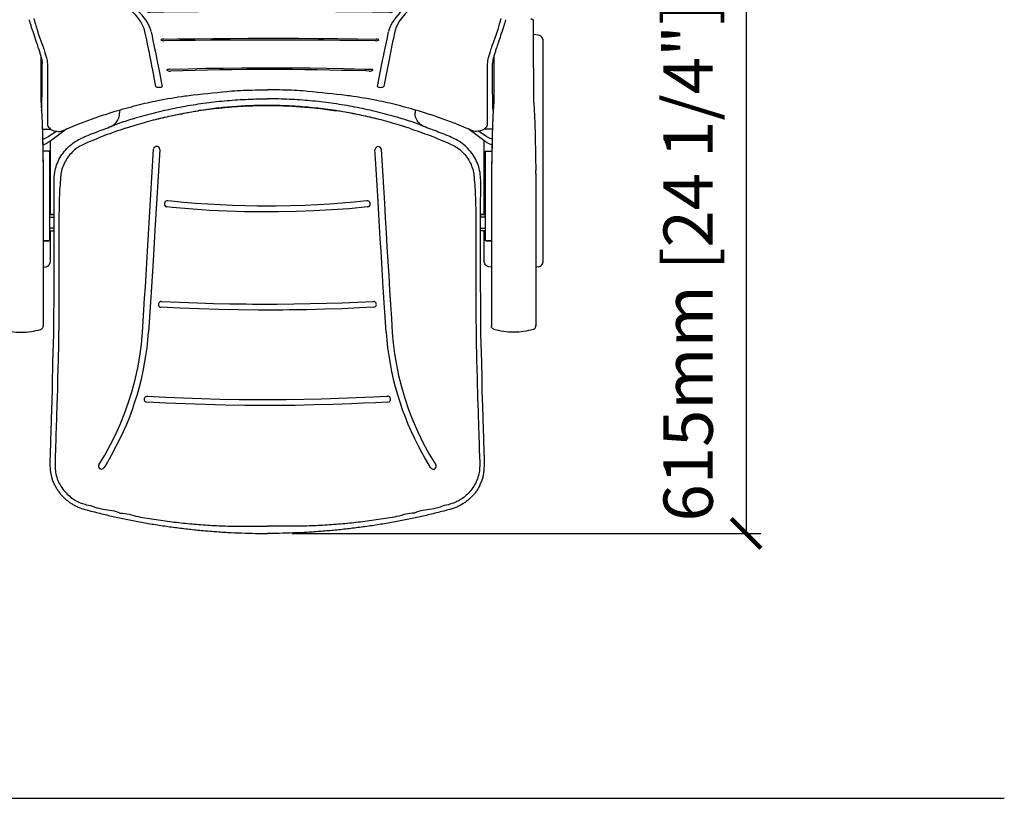
# Model space of a CAD drawing. Units: millimetres. Extents: x 4137 to 10094, y 10920 to 12402.
# Drawn here: x 9095 to 10094, y 11134 to 11925 of the extents above; entities that cross this region are included whole.
import ezdxf

# ---------------------------------------------------------------- set-up
doc = ezdxf.new("R2010")
doc.units = ezdxf.units.MM
doc.layers.add('Butaca - Seat', color=7, linetype='Continuous', true_color=0x246098)
doc.layers.add('Cotas - Measure', color=7, linetype='Continuous')
doc.layers.add('Suelo - Floor', color=7, linetype='Continuous')
doc.styles.add('Arial Narrow', font='ARIALN.TTF')
doc.dimstyles.new('cotas planos', dxfattribs={"dimtxt": 50, "dimasz": 30, "dimexe": 15, "dimexo": 25, "dimgap": 20, "dimtad": 1, "dimdec": 0, "dimtxsty": 'Arial Narrow', "dimblk": 'ARCHTICK', "dimcen": 2.5, "dimclrd": 256, "dimclre": 256, "dimclrt": 256, "dimadec": 0, "dimazin": 0, "dimtfac": 1, "dimtdec": 0, "dimtmove": 0, "dimatfit": 2, "dimldrblk": 'ARCHTICK', "dimfxl": 1, "dimarcsym": 0})

# ---------------------------------------------------------------- blocks, each defined once
blk = doc.blocks.new('_ArchTick')
at = {"color": 0, "linetype": 'ByBlock', "const_width": 0.15}
blk.add_lwpolyline([(-0.5, -0.5), (0.5, 0.5)], dxfattribs=at)
blk = doc.blocks.new('*D9')
at = {"layer": 'Cotas - Measure', "lineweight": -2, "transparency": 16777216}
for p, q in [((9371.43, 12017.86), (9847.37, 12017.86)), ((9832.37, 12017.86), (9832.37, 11403.3)), ((9371.43, 11403.3), (9847.37, 11403.3))]:
    blk.add_line(p, q, dxfattribs=at)
at = {"layer": 'Defpoints', "color": 0, "transparency": 16777216}
for p in [(9346.43, 12017.86), (9346.43, 11403.3), (9832.37, 11403.3)]:
    blk.add_point(p, dxfattribs=at)
at = {"layer": 'Cotas - Measure', "lineweight": -2, "transparency": 16777216, "xscale": 30, "yscale": 30, "zscale": 30}
for p, rotation in [((9832.37, 12017.86), 90), ((9832.37, 11403.3), 270)]:
    blk.add_blockref('_ArchTick', p, dxfattribs=dict(at, rotation=rotation))
at = {"layer": 'Cotas - Measure', "transparency": 16777216, "insert": (9780.01, 11678.9), "char_height": 50, "attachment_point": 5, "rotation": 90, "style": 'Arial Narrow'}
blk.add_mtext('615mm [24 1/4"]', dxfattribs=at)
blk = doc.blocks.new('fdre')
at = {"linetype": 'Continuous', "lineweight": 25}
for p, q in [((5580.2, 9120.8), (5580.5, 9120.4)), ((5948.5, 9120.4), (5948.8, 9120.8)), ((5629.6, 9040.1), (5629, 9040.1)), ((5900, 9040.1), (5899.4, 9040.1)), ((5645.6, 8933.1), (5644.5, 8933.2)), ((5884.5, 8933.2), (5883.4, 8933.1)), ((5651, 8826.5), (5651.4, 8826.6)), ((5877.6, 8826.6), (5877.9, 8826.5)), ((5893, 8761.5), (5892.9, 8761.3))]:
    blk.add_line(p, q, dxfattribs=at)
at = {"linetype": 'Continuous', "lineweight": 25, "flags": 128}
for points in [[(5623.6, 8968.1), (5622.6, 8980.2), (5621, 8992.4), (5619, 9004.6), (5616.5, 9016.8), (5613.3, 9029.6), (5609.5, 9042.3), (5605.2, 9055), (5600.3, 9067.6), (5594.7, 9080.4), (5588.6, 9092.9), (5581.9, 9105.4), (5574.6, 9117.6)], [(5580.5, 9120.4), (5586.9, 9109.7), (5590.2, 9103.7)], [(5954.4, 9117.6), (5947.8, 9106.5), (5941.6, 9095.2), (5935.8, 9083.7), (5930.6, 9072), (5925.5, 9059.5), (5921, 9047), (5917, 9034.2), (5913.6, 9021.3), (5910.7, 9008.1), (5908.3, 8994.8), (5906.6, 8981.4), (5905.4, 8968.1)], [(5938.7, 9103.7), (5944.9, 9114.5), (5948.5, 9120.4)], [(5628.5, 9046.7), (5642.6, 9047.4), (5656.1, 9048.1), (5669.7, 9048.6), (5690.7, 9049.4), (5711.8, 9050), (5733.3, 9050.5), (5754.8, 9050.7), (5761.7, 9050.7), (5775.7, 9050.7), (5789.7, 9050.5), (5812.1, 9050.1), (5834.6, 9049.5), (5856.8, 9048.7), (5878.8, 9047.8), (5900.5, 9046.7)], [(5899.4, 9040.1), (5879.4, 9041.1), (5859.1, 9042), (5838.7, 9042.7), (5818, 9043.4), (5796.2, 9043.8), (5774.4, 9044), (5768.2, 9044), (5743.4, 9043.9), (5723.5, 9043.6), (5703.6, 9043.2), (5683.9, 9042.5), (5664.3, 9041.7), (5644.9, 9040.9), (5629.6, 9040.1)], [(5636, 8761.5), (5635.3, 8773.7), (5632.4, 8822.7), (5631.5, 8839), (5630.5, 8855.4), (5629.6, 8871.7), (5628.6, 8888.2), (5627.6, 8904.5), (5626.6, 8920.5), (5625.6, 8936.5), (5624.6, 8952.3), (5623.6, 8968.1)], [(5630.5, 8967.7), (5631.6, 8951.1), (5632.7, 8934.4), (5633.7, 8917.5), (5634.5, 8904), (5635.4, 8890.3), (5636.2, 8876.5), (5637.1, 8862.7), (5637.5, 8855.7), (5640, 8814.1), (5642.4, 8772.5), (5643.1, 8761.7)], [(5885.9, 8761.7), (5891.3, 8852.9), (5891.7, 8859.9), (5892.6, 8873.8), (5893.4, 8887.6), (5894.5, 8905.2), (5895.6, 8922.6), (5896.7, 8939.7), (5898.4, 8967.7)], [(5905.4, 8968.1), (5904.6, 8955.4), (5903.8, 8942.6), (5903, 8929.7), (5902.1, 8916.6), (5901.3, 8903.4), (5900.5, 8889.9), (5899.7, 8876.4), (5898.6, 8857.3), (5897.5, 8838.1), (5896.3, 8818.9), (5893, 8761.5)], [(5644.5, 8939.8), (5660.4, 8940.6), (5680, 8941.4), (5699.9, 8942), (5719.9, 8942.5), (5740, 8942.8), (5746.9, 8942.9), (5760.9, 8942.9), (5774.8, 8942.9), (5797.1, 8942.7), (5819.3, 8942.3), (5841.3, 8941.6), (5863.1, 8940.8), (5884.5, 8939.8)], [(5883.4, 8933.1), (5863.5, 8934.1), (5843.4, 8934.9), (5825.1, 8935.4), (5806.8, 8935.9), (5788.3, 8936.1), (5781.3, 8936.2), (5767.4, 8936.3), (5753.4, 8936.2), (5734.8, 8936.1), (5716.2, 8935.7), (5697.8, 8935.3), (5680.2, 8934.7), (5662.8, 8933.9), (5645.6, 8933.1)], [(5651.4, 8826.6), (5672.4, 8828.6), (5692.1, 8830), (5712, 8831.1), (5732, 8831.9), (5752, 8832.2), (5771.3, 8832.3), (5790.7, 8832), (5810, 8831.4), (5829.2, 8830.5), (5848.2, 8829.2), (5871.7, 8827.2), (5877.6, 8826.6)], [(5876.6, 8819.5), (5872.7, 8819.9), (5859.1, 8821.2), (5845.4, 8822.3), (5831.6, 8823.3), (5817.7, 8824), (5803.9, 8824.6), (5789.9, 8825), (5776, 8825.2), (5762.1, 8825.3), (5755.1, 8825.2), (5738.4, 8825), (5721.8, 8824.5), (5707.9, 8823.9), (5694.1, 8823.1), (5680.4, 8822.1), (5666.7, 8820.9), (5652.4, 8819.5)]]:
    blk.add_lwpolyline(points, dxfattribs=at)
at = {"linetype": 'Continuous', "lineweight": 25}
for centre, radius, start, end in [((5577.2, 9119.3), 3.09, 133.836, 213.8322), ((5577.3, 9118.7), 3.64, 35.5053, 127.608), ((5951.7, 9118.7), 3.6, 51.7396, 145.1713), ((5951.8, 9119.3), 3.11, 326.4237, 45.978), ((5306, 8945.6), 325.3, 3.9118, 29.1009), ((6223.5, 8945.4), 325.8, 150.92, 176.067), ((5629.1, 9043.6), 3.53, 150.4117, 267.4513), ((5628.6, 9043.6), 3.07, 91.6484, 145.584), ((5899.8, 9043.7), 3.57, 273.4038, 28.8004), ((5900.4, 9043.6), 3.1, 34.8221, 88.0353), ((5644.6, 8936.7), 3.08, 91.7041, 142.3674), ((5884.4, 8936.7), 3.13, 38.1038, 87.8943), ((5645.1, 8936.7), 3.54, 147.2128, 260.0947), ((5883.8, 8936.7), 3.58, 280.6915, 32.0718), ((5651.8, 8823.2), 3.43, 102.4514, 194.6737), ((5652, 8823.2), 3.64, 193.3077, 275.4065), ((5877, 8823.2), 3.65, 264.7192, 346.595), ((5877.2, 8823.2), 3.44, 345.547, 77.3143), ((5639.5, 8762), 3.54, 187.5548, 355.6927), ((5889.4, 8761.8), 3.52, 181.9058, 350.6374)]:
    blk.add_arc(centre, radius, start, end, dxfattribs=at)

msp = doc.modelspace()

# ---------------------------------------------------------------- linework, layer by layer
at = {"layer": 'Butaca - Seat'}
for p, q in [((9616.43, 11923.82), (9616.33, 11924.01)), ((9616.43, 11907.29), (9616.43, 11923.82)), ((9621.56, 11909.14), (9616.43, 11909.89)), ((9626.43, 11679.86), (9626.43, 11903.31)), ((9116.43, 11876.05), (9116.43, 11844.61)), ((9576.43, 11876.05), (9576.43, 11844.61)), ((9116.43, 11844.61), (9116.43, 11842.59)), ((9576.43, 11844.61), (9576.43, 11842.59)), ((9196.49, 11833.17), (9196.49, 11830.23)), ((9196.49, 11830.21), (9196.49, 11830.23)), ((9496.38, 11833.17), (9496.38, 11830.23)), ((9496.38, 11830.21), (9496.38, 11830.23)), ((9125.34, 11801.27), (9141.7, 11813.53)), ((9188.19, 11816.62), (9188.61, 11816.8)), ((9188.61, 11816.8), (9191.56, 11818.08)), ((9504.26, 11816.8), (9501.31, 11818.08)), ((9504.68, 11816.62), (9504.26, 11816.8)), ((9567.53, 11801.27), (9551.17, 11813.53)), ((9124.77, 11806.58), (9132.04, 11811.65)), ((9568.1, 11806.58), (9560.83, 11811.65)), ((9126.43, 11727.16), (9126.43, 11802.1)), ((9566.43, 11727.16), (9566.43, 11802.1)), ((9124.65, 11791.4), (9118.55, 11791.5)), ((9125.43, 11788.24), (9125.43, 11701.51)), ((9567.43, 11788.24), (9567.43, 11701.51)), ((9568.22, 11791.4), (9574.31, 11791.5)), ((9118.93, 11771.84), (9118.93, 11768.62)), ((9573.93, 11771.84), (9573.93, 11768.62)), ((9618.93, 11768.62), (9618.93, 11771.84)), ((9125.43, 11727.16), (9129.92, 11727.16)), ((9129.92, 11727.1), (9125.43, 11727.1)), ((9125.43, 11724.49), (9129.92, 11724.49)), ((9567.43, 11727.16), (9562.94, 11727.16)), ((9562.94, 11727.1), (9567.43, 11727.1)), ((9567.43, 11724.49), (9562.94, 11724.49)), ((9129.92, 11713.19), (9125.43, 11713.19)), ((9125.43, 11710.6), (9129.92, 11710.6)), ((9126.43, 11679.86), (9126.43, 11710.6)), ((9562.94, 11713.19), (9567.43, 11713.19)), ((9567.43, 11710.6), (9562.94, 11710.6)), ((9566.43, 11679.86), (9566.43, 11710.6)), ((9124.65, 11700.51), (9118.93, 11700.41)), ((9118.93, 11700.41), (9124.65, 11700.51)), ((9124.65, 11700.51), (9124.65, 11700.51)), ((9125.43, 11701.31), (9125.38, 11701.05)), ((9567.43, 11701.31), (9567.49, 11701.05)), ((9568.22, 11700.51), (9573.93, 11700.41)), ((9568.22, 11700.51), (9568.22, 11700.51)), ((9573.93, 11700.41), (9568.22, 11700.51)), ((9118.93, 11673.64), (9121.56, 11674.03)), ((9573.93, 11673.64), (9571.31, 11674.03)), ((9621.56, 11674.03), (9618.93, 11673.64)), ((9118.93, 11638.35), (9118.93, 11634.96)), ((9573.93, 11638.35), (9573.93, 11634.96)), ((9618.93, 11638.35), (9618.93, 11634.96)), ((9324.43, 11410.58), (9346.43, 11410.58)), ((9368.43, 11410.58), (9346.43, 11410.58))]:
    msp.add_line(p, q, dxfattribs=at)
for points in [[(9123.17, 11817.93, 0.08677), (9125.97, 11814.07, 0.121964), (9128.93, 11812.35, 0.05276), (9134.24, 11811.39, 0.1022), (9137.02, 11811.75, 0.023307), (9144.51, 11814.75, -0.018147), (9154.08, 11818.69, -0.001388), (9168.91, 11824.14, -0.002833), (9176.21, 11826.75, -0.012348), (9191.86, 11831.81, -0.008803), (9214.09, 11837.98, -0.015458), (9235.29, 11842.77, -0.01205), (9262.78, 11847.41, -0.009192), (9271.05, 11848.44, -0.001938), (9310.37, 11852.49, -0.017232), (9322.02, 11853.23, -0.008238), (9346.43, 11853.55)], [(9569.7, 11817.93, -0.08677), (9566.89, 11814.07, -0.121964), (9563.94, 11812.35, -0.05276), (9558.63, 11811.39, -0.1022), (9555.85, 11811.75, -0.023307), (9548.36, 11814.75, 0.018147), (9538.79, 11818.69, 0.001388), (9523.95, 11824.14, 0.002833), (9516.66, 11826.75, 0.012348), (9501.01, 11831.81, 0.008803), (9478.78, 11837.98, 0.015458), (9457.58, 11842.77, 0.01205), (9430.09, 11847.41, 0.009192), (9421.82, 11848.44, 0.001938), (9382.5, 11852.49, 0.017232), (9370.85, 11853.23, 0.008238), (9346.43, 11853.55)]]:
    msp.add_lwpolyline(points, format="xyb", dxfattribs=at)
at = {"layer": 'Butaca - Seat', "elevation": 0, "flags": 128}
for points in [[(9123.17, 11827.56), (9123.17, 11822.75), (9123.17, 11821.25), (9123.17, 11817.93)], [(9569.7, 11827.56), (9569.7, 11822.75), (9569.7, 11821.25), (9569.7, 11817.93)], [(9130.88, 11451.95), (9130.4, 11452.86), (9128.78, 11456.64), (9127.51, 11460.57), (9126.23, 11467.11), (9125.93, 11473.94), (9125.93, 11473.94), (9125.93, 11473.94)], [(9561.99, 11451.95), (9562.47, 11452.86), (9564.09, 11456.64), (9565.36, 11460.57), (9566.64, 11467.11), (9566.94, 11473.94), (9566.94, 11473.94), (9566.94, 11473.94)]]:
    msp.add_lwpolyline(points, dxfattribs=at)
at = {"layer": 'Butaca - Seat'}
for points, knots in [([(9104.51, 11924.82), (9104.59, 11924.54), (9104.97, 11923.22), (9105.73, 11920.87), (9107.38, 11915.71), (9109.54, 11909.1), (9111.98, 11901.79), (9113.85, 11896.28), (9115.31, 11891.72), (9116.31, 11888.35), (9116.91, 11886.19), (9117.12, 11885.43)], [0, 0, 0, 0, 0.0189722, 0.0886139, 0.1761872, 0.4024181, 0.5936083, 0.7541175, 0.8523584, 0.9478871, 1, 1, 1, 1]), ([(9109.46, 11926.02), (9109.46, 11926.02), (9109.95, 11924), (9110.89, 11920.51), (9115.24, 11906.26), (9117.34, 11901.22)], [0, 0, 0, 0, 0.000001, 0.202256, 1, 1, 1, 1]), ([(9583.41, 11926.02), (9583.41, 11926.02), (9582.92, 11924), (9581.98, 11920.51), (9577.63, 11906.26), (9575.53, 11901.22)], [0, 0, 0, 0, 0.000001, 0.202256, 1, 1, 1, 1]), ([(9588.36, 11924.82), (9588.28, 11924.54), (9587.9, 11923.22), (9587.14, 11920.87), (9585.49, 11915.71), (9583.33, 11909.1), (9580.89, 11901.79), (9579.01, 11896.28), (9577.56, 11891.72), (9576.55, 11888.35), (9575.96, 11886.19), (9575.75, 11885.43)], [0, 0, 0, 0, 0.0189722, 0.0886139, 0.1761872, 0.4024181, 0.5936083, 0.7541175, 0.8523584, 0.9478871, 1, 1, 1, 1]), ([(9613.73, 11925.72), (9614.18, 11925.66), (9614.8, 11925.59), (9615.51, 11925.21), (9615.93, 11924.87), (9616.25, 11924.44), (9616.34, 11924.15), (9616.39, 11924)], [0, 0, 0, 0, 0.364971, 0.505224, 0.659033, 0.824445, 1, 1, 1, 1]), ([(9616.43, 11923.82), (9616.42, 11923.96), (9616.39, 11924.23), (9616.22, 11924.53), (9616.08, 11924.65), (9616.04, 11924.67)], [0, 0, 0, 0, 0.416217, 0.863042, 1, 1, 1, 1]), ([(9616.43, 11876.05), (9616.43, 11876.85), (9616.43, 11878.45), (9616.43, 11881.58), (9616.43, 11885.13), (9616.43, 11889.12), (9616.43, 11893.41), (9616.43, 11897.95), (9616.43, 11902.61), (9616.43, 11905.74), (9616.43, 11907.3)], [0, 0, 0, 0, 0.125085, 0.2501, 0.375017, 0.499998, 0.624924, 0.74988, 0.874931, 1, 1, 1, 1]), ([(9626.43, 11903.31), (9626.37, 11903.97), (9626.23, 11905.35), (9625.13, 11907.17), (9623.53, 11908.56), (9622.2, 11908.95), (9621.56, 11909.14)], [0, 0, 0, 0, 0.242715, 0.500149, 0.757275, 1, 1, 1, 1]), ([(9117.34, 11901.22), (9118.54, 11897.82), (9119.95, 11894.36), (9120.8, 11890.76), (9122.36, 11886.23)], [0, 0, 0, 0, 0.499335, 1, 1, 1, 1]), ([(9575.53, 11901.22), (9574.33, 11897.82), (9572.92, 11894.36), (9572.06, 11890.76), (9570.51, 11886.23)], [0, 0, 0, 0, 0.499335, 1, 1, 1, 1]), ([(9116.43, 11887.88), (9116.43, 11886.98), (9116.43, 11884.72), (9116.43, 11881.58), (9116.43, 11878.45), (9116.43, 11876.85), (9116.43, 11876.05)], [0, 0, 0, 0, 0.183807, 0.455723, 0.72774, 1, 1, 1, 1]), ([(9117.12, 11885.44), (9117.15, 11885.31), (9117.45, 11884.26), (9117.82, 11882.26), (9117.97, 11880.47)], [0, 0, 0, 0, 0.052999, 1, 1, 1, 1]), ([(9122.36, 11886.23), (9123.18, 11881.78), (9123.17, 11880.1), (9123.17, 11878.8), (9123.17, 11878.8)], [0, 0, 0, 0, 0.999996, 1, 1, 1, 1]), ([(9570.51, 11886.23), (9569.69, 11881.78), (9569.7, 11880.1), (9569.7, 11878.8), (9569.7, 11878.8)], [0, 0, 0, 0, 0.999996, 1, 1, 1, 1]), ([(9575.75, 11885.44), (9575.72, 11885.31), (9575.42, 11884.26), (9575.04, 11882.26), (9574.9, 11880.47)], [0, 0, 0, 0, 0.052999, 1, 1, 1, 1]), ([(9576.43, 11887.88), (9576.43, 11886.98), (9576.43, 11884.72), (9576.43, 11881.58), (9576.43, 11878.45), (9576.43, 11876.85), (9576.43, 11876.05)], [0, 0, 0, 0, 0.183807, 0.455723, 0.72774, 1, 1, 1, 1]), ([(9117.57, 11839.73), (9117.64, 11843.18), (9117.78, 11850.08), (9117.83, 11863.67), (9117.91, 11873.79), (9117.97, 11880.47)], [0, 0, 0, 0, 0.254219, 0.508449, 1, 1, 1, 1]), ([(9123.17, 11878.8), (9123.17, 11870.98), (9123.17, 11861.59), (9123.17, 11850.42), (9123.17, 11845.59), (9123.17, 11840.97), (9123.17, 11836.78), (9123.17, 11834.39), (9123.17, 11832.39), (9123.17, 11830.7), (9123.17, 11828.73), (9123.17, 11827.99), (9123.17, 11827.57), (9123.17, 11827.57)], [0, 0, 0, 0, 0.3914685, 0.4699423, 0.5485356, 0.6270462, 0.7053755, 0.7836277, 0.7853419, 0.8568712, 0.9284699, 0.9999996, 1, 1, 1, 1]), ([(9569.7, 11878.8), (9569.7, 11870.98), (9569.7, 11861.59), (9569.7, 11850.42), (9569.7, 11845.59), (9569.7, 11840.97), (9569.7, 11836.78), (9569.7, 11834.39), (9569.7, 11832.39), (9569.7, 11830.7), (9569.7, 11828.73), (9569.7, 11827.99), (9569.7, 11827.57), (9569.7, 11827.57)], [0, 0, 0, 0, 0.3914685, 0.4699423, 0.5485356, 0.6270462, 0.7053755, 0.7836277, 0.7853419, 0.8568712, 0.9284699, 0.9999996, 1, 1, 1, 1]), ([(9575.3, 11839.73), (9575.23, 11843.18), (9575.09, 11850.08), (9575.04, 11863.67), (9574.96, 11873.79), (9574.9, 11880.47)], [0, 0, 0, 0, 0.254219, 0.508449, 1, 1, 1, 1]), ([(9616.43, 11876.05), (9616.43, 11867.82), (9616.43, 11857.47), (9616.43, 11846.56), (9616.43, 11844.45)], [0, 0, 0, 0, 0.738959, 1, 1, 1, 1]), ([(9198.5, 11820.71), (9203.57, 11822.33), (9215.42, 11826.12), (9234.33, 11831.16), (9255.21, 11835.77), (9276.28, 11839.43), (9297.51, 11842.12), (9318.85, 11843.85), (9335.17, 11844.44), (9344.37, 11844.5), (9346.43, 11844.5)], [0, 0, 0, 0, 0.0531299, 0.1241694, 0.1952472, 0.2662866, 0.3373272, 0.4084063, 0.4794467, 0.5000039, 0.5000039, 0.5000039, 0.5000039]), ([(9494.37, 11820.71), (9489.3, 11822.33), (9477.45, 11826.12), (9458.54, 11831.16), (9437.66, 11835.77), (9416.59, 11839.43), (9395.36, 11842.12), (9374.02, 11843.85), (9357.7, 11844.44), (9348.5, 11844.5), (9346.43, 11844.5)], [0, 0, 0, 0, 0.0531299, 0.1241694, 0.1952472, 0.2662866, 0.3373272, 0.4084063, 0.4794467, 0.5000039, 0.5000039, 0.5000039, 0.5000039]), ([(9616.43, 11844.45), (9616.54, 11843.38), (9616.74, 11841.24), (9617.04, 11837.07), (9617.33, 11832.36), (9617.59, 11827.14), (9617.83, 11821.59), (9618.04, 11815.83), (9618.21, 11810.01), (9618.28, 11806.25), (9618.32, 11804.37)], [0, 0, 0, 0, 0.12509, 0.250116, 0.375165, 0.500179, 0.625174, 0.750142, 0.87507, 1, 1, 1, 1]), ([(9116.43, 11842.61), (9116.52, 11841.68), (9116.71, 11839.81), (9116.98, 11836.18), (9117.24, 11832.07), (9117.48, 11827.51), (9117.7, 11822.61), (9117.85, 11818.63), (9117.95, 11815.75), (9118, 11814.04), (9118.05, 11812.34), (9118.1, 11810.65), (9118.14, 11808.99), (9118.17, 11807.5), (9118.21, 11805.97), (9118.24, 11804.19), (9118.28, 11802.09), (9118.31, 11800.08), (9118.35, 11798.39), (9118.37, 11796.82), (9118.45, 11792.6), (9118.63, 11783.14), (9118.81, 11774.19), (9118.93, 11768.45)], [0, 0, 0, 0, 0.063512, 0.127418, 0.191032, 0.254783, 0.318178, 0.382107, 0.403481, 0.424578, 0.44545, 0.466156, 0.486753, 0.5073, 0.521808, 0.544775, 0.575295, 0.601816, 0.621879, 0.63977, 0.661752, 0.782985, 1, 1, 1, 1]), ([(9117.3, 11832.59), (9117.32, 11832.98), (9117.4, 11834.89), (9117.5, 11837.58), (9117.57, 11839.73)], [0, 0, 0, 0, 0.203593, 1, 1, 1, 1]), ([(9346.43, 11837.77), (9341.21, 11837.77), (9329.97, 11837.58), (9312.74, 11836.65), (9294.76, 11835.02), (9282.84, 11833.34), (9276.89, 11832.5)], [0.4999959, 0.4999959, 0.4999959, 0.4999959, 0.6121532, 0.741418, 0.8707349, 1, 1, 1, 1]), ([(9276.89, 11832.5), (9283.8, 11833.46), (9297.66, 11835.38), (9316.6, 11836.91), (9332.87, 11837.64), (9342.15, 11837.77), (9346.43, 11837.76)], [0, 0, 0, 0, 0.1501535, 0.3006446, 0.4080573, 0.5000023, 0.5000023, 0.5000023, 0.5000023]), ([(9346.43, 11837.77), (9351.66, 11837.77), (9362.89, 11837.58), (9380.13, 11836.65), (9398.11, 11835.02), (9410.03, 11833.34), (9415.98, 11832.5)], [0.4999959, 0.4999959, 0.4999959, 0.4999959, 0.6121532, 0.741418, 0.8707349, 1, 1, 1, 1]), ([(9415.98, 11832.5), (9409.06, 11833.46), (9395.21, 11835.38), (9376.27, 11836.91), (9360, 11837.64), (9350.72, 11837.77), (9346.43, 11837.76)], [0, 0, 0, 0, 0.1501535, 0.3006446, 0.4080573, 0.5000023, 0.5000023, 0.5000023, 0.5000023]), ([(9576.43, 11842.61), (9576.34, 11841.68), (9576.16, 11839.81), (9575.89, 11836.18), (9575.63, 11832.07), (9575.39, 11827.51), (9575.17, 11822.61), (9575.02, 11818.63), (9574.92, 11815.75), (9574.86, 11814.04), (9574.81, 11812.34), (9574.77, 11810.65), (9574.73, 11808.99), (9574.69, 11807.5), (9574.66, 11805.97), (9574.63, 11804.19), (9574.59, 11802.09), (9574.55, 11800.08), (9574.52, 11798.39), (9574.49, 11796.82), (9574.42, 11792.6), (9574.24, 11783.14), (9574.05, 11774.19), (9573.94, 11768.45)], [0, 0, 0, 0, 0.063512, 0.127418, 0.191032, 0.254783, 0.318178, 0.382107, 0.403481, 0.424578, 0.44545, 0.466156, 0.486753, 0.5073, 0.521808, 0.544775, 0.575295, 0.601816, 0.621879, 0.63977, 0.661752, 0.782985, 1, 1, 1, 1]), ([(9575.57, 11832.59), (9575.55, 11832.98), (9575.46, 11834.89), (9575.37, 11837.58), (9575.3, 11839.73)], [0, 0, 0, 0, 0.203593, 1, 1, 1, 1]), ([(9123.17, 11827.57), (9123.17, 11827.57), (9123.17, 11827.57), (9123.17, 11827.57), (9123.17, 11827.57), (9123.17, 11827.57), (9123.17, 11827.56)], [0, 0, 0, 0, 0.123082, 0.241461, 0.443773, 1, 1, 1, 1]), ([(9186.6, 11816.02), (9187.35, 11816.34), (9188.94, 11817.01), (9191.07, 11818.54), (9192.97, 11820.42), (9194.51, 11822.61), (9195.64, 11825.02), (9196.35, 11827.58), (9196.45, 11829.34), (9196.49, 11830.21)], [0, 0, 0, 0, 0.130066, 0.273744, 0.417461, 0.563069, 0.708699, 0.85435, 1, 1, 1, 1]), ([(9207.79, 11816.49), (9209.31, 11816.96), (9216.93, 11819.32), (9230.55, 11823.12), (9246.87, 11826.99), (9259.85, 11829.62), (9268.75, 11831.2), (9273.99, 11832.05), (9276.4, 11832.42), (9276.89, 11832.5)], [0, 0, 0, 0, 0.067504, 0.337574, 0.597462, 0.776067, 0.897007, 0.979272, 1, 1, 1, 1]), ([(9231.85, 11823.28), (9237.48, 11824.66), (9248.75, 11827.43), (9260.17, 11829.57), (9265.88, 11830.63)], [0, 0, 0, 0, 0.499606, 1, 1, 1, 1]), ([(9485.08, 11816.49), (9483.56, 11816.96), (9475.93, 11819.32), (9462.32, 11823.12), (9446, 11826.99), (9433.02, 11829.62), (9424.11, 11831.2), (9418.88, 11832.05), (9416.47, 11832.42), (9415.98, 11832.5)], [0, 0, 0, 0, 0.067504, 0.337574, 0.597462, 0.776067, 0.897007, 0.979272, 1, 1, 1, 1]), ([(9461.02, 11823.28), (9455.39, 11824.66), (9444.11, 11827.43), (9432.7, 11829.57), (9426.99, 11830.63)], [0, 0, 0, 0, 0.499606, 1, 1, 1, 1]), ([(9506.27, 11816.02), (9505.51, 11816.34), (9503.93, 11817.01), (9501.8, 11818.54), (9499.89, 11820.42), (9498.36, 11822.61), (9497.23, 11825.02), (9496.51, 11827.58), (9496.42, 11829.34), (9496.38, 11830.21)], [0, 0, 0, 0, 0.130066, 0.273744, 0.417461, 0.563069, 0.708699, 0.85435, 1, 1, 1, 1]), ([(9569.7, 11827.57), (9569.7, 11827.57), (9569.7, 11827.57), (9569.7, 11827.57), (9569.7, 11827.57), (9569.7, 11827.57), (9569.7, 11827.56)], [0, 0, 0, 0, 0.123082, 0.241461, 0.443773, 1, 1, 1, 1]), ([(9117.92, 11813.6), (9119.42, 11813.58), (9122.22, 11813.53), (9125.02, 11813.65), (9126.31, 11813.76)], [0, 0, 0, 0, 0.2405159, 0.449605, 0.449605, 0.449605, 0.449605]), ([(9157.83, 11804.48), (9157.83, 11804.48), (9161.98, 11806.73), (9173.22, 11810.91), (9183.2, 11814.72), (9188.19, 11816.62)], [0, 0, 0, 0, 0.000002, 0.499691, 1, 1, 1, 1]), ([(9202.27, 11814.65), (9195.21, 11812.25), (9181.07, 11807.45), (9167.45, 11801.44), (9160.52, 11798.63), (9160.52, 11798.63)], [0, 0, 0, 0, 0.4994, 0.999999, 1, 1, 1, 1]), ([(9191.56, 11818.08), (9192.69, 11818.56), (9194.96, 11819.54), (9197.32, 11820.32), (9198.5, 11820.71)], [0, 0, 0, 0, 0.497346, 1, 1, 1, 1]), ([(9202.27, 11814.65), (9202.28, 11814.66), (9203.81, 11815.17), (9205.65, 11815.81), (9207.48, 11816.39), (9207.79, 11816.49)], [0, 0, 0, 0, 0.006621, 0.8339804, 1, 1, 1, 1]), ([(9490.6, 11814.65), (9490.59, 11814.66), (9489.06, 11815.17), (9487.22, 11815.81), (9485.39, 11816.39), (9485.08, 11816.49)], [0, 0, 0, 0, 0.006621, 0.8339804, 1, 1, 1, 1]), ([(9490.6, 11814.65), (9497.66, 11812.25), (9511.8, 11807.45), (9525.42, 11801.44), (9532.35, 11798.63), (9532.35, 11798.63)], [0, 0, 0, 0, 0.4994, 0.999999, 1, 1, 1, 1]), ([(9501.31, 11818.08), (9500.18, 11818.56), (9497.91, 11819.54), (9495.55, 11820.32), (9494.37, 11820.71)], [0, 0, 0, 0, 0.497346, 1, 1, 1, 1]), ([(9535.04, 11804.48), (9535.04, 11804.48), (9530.89, 11806.73), (9519.65, 11810.91), (9509.67, 11814.72), (9504.68, 11816.62)], [0, 0, 0, 0, 0.000002, 0.499691, 1, 1, 1, 1]), ([(9574.95, 11813.6), (9573.45, 11813.58), (9570.65, 11813.53), (9567.85, 11813.65), (9566.55, 11813.76)], [0, 0, 0, 0, 0.2405159, 0.449605, 0.449605, 0.449605, 0.449605]), ([(9118.32, 11804.37), (9118.42, 11798.97), (9118.61, 11788.18), (9118.83, 11777.29), (9118.93, 11771.84)], [0, 0, 0, 0, 0.499994, 1, 1, 1, 1]), ([(9118.33, 11803.74), (9118.7, 11803.82), (9120.08, 11804.12), (9122.3, 11805.04), (9123.95, 11806.07), (9124.77, 11806.58)], [0, 0, 0, 0, 0.1544368, 0.5765743, 1, 1, 1, 1]), ([(9129.92, 11762.05), (9129.92, 11762.05), (9129.92, 11764.38), (9130.35, 11769.97), (9132.33, 11777.4), (9135.6, 11784.64), (9140.01, 11791.13), (9145.52, 11796.9), (9151.56, 11801.31), (9155.82, 11803.67), (9157.83, 11804.48), (9157.83, 11804.48)], [0, 0, 0, 0, 0.000001, 0.14421, 0.292654, 0.436809, 0.585113, 0.7302, 0.879499, 0.999999, 1, 1, 1, 1]), ([(9562.95, 11762.05), (9562.95, 11762.05), (9562.95, 11764.38), (9562.51, 11769.97), (9560.53, 11777.4), (9557.27, 11784.64), (9552.86, 11791.13), (9547.35, 11796.9), (9541.31, 11801.31), (9537.05, 11803.67), (9535.04, 11804.48), (9535.04, 11804.48)], [0, 0, 0, 0, 0.000001, 0.14421, 0.292654, 0.436809, 0.585113, 0.7302, 0.879499, 0.999999, 1, 1, 1, 1]), ([(9574.54, 11803.74), (9574.17, 11803.82), (9572.79, 11804.12), (9570.57, 11805.04), (9568.92, 11806.07), (9568.1, 11806.58)], [0, 0, 0, 0, 0.1544368, 0.5765743, 1, 1, 1, 1]), ([(9574.55, 11804.37), (9574.45, 11798.97), (9574.26, 11788.18), (9574.04, 11777.29), (9573.93, 11771.84)], [0, 0, 0, 0, 0.499994, 1, 1, 1, 1]), ([(9618.32, 11804.37), (9618.42, 11798.97), (9618.61, 11788.18), (9618.83, 11777.29), (9618.93, 11771.84)], [0, 0, 0, 0, 0.499994, 1, 1, 1, 1]), ([(9118.44, 11797.9), (9118.88, 11798.02), (9120.37, 11798.42), (9122.75, 11799.52), (9124.47, 11800.69), (9125.34, 11801.27)], [0, 0, 0, 0, 0.171214, 0.584829, 1, 1, 1, 1]), ([(9160.52, 11798.63), (9160.52, 11798.63), (9158.59, 11797.58), (9154.63, 11795.74), (9149.4, 11791.6), (9144.8, 11786.7), (9141.02, 11781.01), (9138.35, 11774.71), (9136.8, 11769.46), (9136.72, 11765.97), (9136.49, 11765.06), (9136.49, 11765.06)], [0, 0, 0, 0, 0.000001, 0.149981, 0.299966, 0.456905, 0.613846, 0.771497, 0.929144, 0.999998, 1, 1, 1, 1]), ([(9532.35, 11798.63), (9532.35, 11798.63), (9534.28, 11797.58), (9538.24, 11795.74), (9543.47, 11791.6), (9548.07, 11786.7), (9551.85, 11781.01), (9554.51, 11774.71), (9556.07, 11769.46), (9556.15, 11765.97), (9556.38, 11765.06), (9556.38, 11765.06)], [0, 0, 0, 0, 0.000001, 0.149981, 0.299966, 0.456905, 0.613846, 0.771497, 0.929144, 0.999998, 1, 1, 1, 1]), ([(9574.43, 11797.9), (9573.99, 11798.02), (9572.5, 11798.42), (9570.12, 11799.52), (9568.4, 11800.69), (9567.53, 11801.27)], [0, 0, 0, 0, 0.171214, 0.584829, 1, 1, 1, 1]), ([(9125.43, 11790.6), (9125.43, 11790.66), (9125.42, 11790.79), (9125.36, 11790.96), (9125.26, 11791.1), (9125.12, 11791.25), (9124.91, 11791.37), (9124.73, 11791.39), (9124.65, 11791.4)], [0, 0, 0, 0, 0.158011, 0.306427, 0.44533, 0.574812, 0.805095, 1, 1, 1, 1]), ([(9125.43, 11790.45), (9125.43, 11790.42), (9125.43, 11790.35), (9125.43, 11789.84), (9125.43, 11789.11), (9125.43, 11788.53), (9125.43, 11788.24)], [0, 0, 0, 0, 0.250172, 0.499999, 0.74983, 1, 1, 1, 1]), ([(9567.43, 11790.6), (9567.44, 11790.66), (9567.45, 11790.79), (9567.51, 11790.96), (9567.61, 11791.1), (9567.75, 11791.25), (9567.96, 11791.37), (9568.14, 11791.39), (9568.22, 11791.4)], [0, 0, 0, 0, 0.158011, 0.306427, 0.44533, 0.574812, 0.805095, 1, 1, 1, 1]), ([(9567.43, 11790.45), (9567.43, 11790.42), (9567.43, 11790.35), (9567.43, 11789.84), (9567.43, 11789.11), (9567.43, 11788.53), (9567.43, 11788.24)], [0, 0, 0, 0, 0.250172, 0.499999, 0.74983, 1, 1, 1, 1]), ([(9118.93, 11771.89), (9118.93, 11771.89), (9118.93, 11771.89), (9118.93, 11771.89), (9118.93, 11771.88), (9118.93, 11771.86), (9118.93, 11771.85)], [0, 0, 0, 0, 0.08856, 0.179555, 0.390613, 1, 1, 1, 1]), ([(9118.93, 11768.62), (9118.93, 11768.57), (9118.93, 11768.51), (9118.93, 11768.46), (9118.93, 11768.45), (9118.93, 11768.45), (9118.93, 11768.45)], [0, 0, 0, 0, 0.629281, 0.836518, 0.921388, 1, 1, 1, 1]), ([(9118.93, 11768.62), (9118.93, 11760.6), (9118.93, 11744.6), (9118.93, 11720.41), (9118.93, 11698.88), (9118.93, 11680.03), (9118.93, 11666.88), (9118.93, 11656.73), (9118.93, 11650.87), (9118.93, 11646.32), (9118.93, 11643.27), (9118.93, 11640.62), (9118.93, 11639.04), (9118.93, 11638.35)], [0, 0, 0, 0, 0.187052, 0.37334, 0.559367, 0.68258, 0.805612, 0.860162, 0.914609, 0.939436, 0.964026, 0.984214, 1, 1, 1, 1]), ([(9136.49, 11765.06), (9136.49, 11765.06), (9136.49, 11761.52), (9135.62, 11754.61), (9135.14, 11740.8), (9134.87, 11729.61), (9134.87, 11723.28), (9134.87, 11723.28)], [0, 0, 0, 0, 0.000001, 0.250302, 0.500606, 0.999998, 1, 1, 1, 1]), ([(9556.38, 11765.06), (9556.38, 11765.06), (9556.38, 11761.52), (9557.25, 11754.61), (9557.72, 11740.8), (9558, 11729.61), (9558, 11723.28), (9558, 11723.28)], [0, 0, 0, 0, 0.000001, 0.250302, 0.500606, 0.999998, 1, 1, 1, 1]), ([(9573.93, 11771.89), (9573.93, 11771.89), (9573.93, 11771.89), (9573.93, 11771.89), (9573.93, 11771.88), (9573.93, 11771.86), (9573.93, 11771.85)], [0, 0, 0, 0, 0.08856, 0.179555, 0.390613, 1, 1, 1, 1]), ([(9573.93, 11768.62), (9573.93, 11768.57), (9573.93, 11768.51), (9573.94, 11768.46), (9573.94, 11768.45), (9573.94, 11768.45), (9573.94, 11768.45)], [0, 0, 0, 0, 0.629281, 0.836518, 0.921388, 1, 1, 1, 1]), ([(9573.93, 11768.62), (9573.93, 11760.6), (9573.93, 11744.6), (9573.93, 11720.41), (9573.93, 11698.88), (9573.93, 11680.03), (9573.93, 11666.88), (9573.93, 11656.73), (9573.93, 11650.87), (9573.93, 11646.32), (9573.93, 11643.27), (9573.93, 11640.62), (9573.93, 11639.04), (9573.93, 11638.35)], [0, 0, 0, 0, 0.187052, 0.37334, 0.559367, 0.68258, 0.805612, 0.860162, 0.914609, 0.939436, 0.964026, 0.984214, 1, 1, 1, 1]), ([(9618.93, 11771.84), (9618.93, 11771.85), (9618.93, 11771.87), (9618.93, 11771.89), (9618.93, 11771.89), (9618.93, 11771.89), (9618.93, 11771.89)], [0, 0, 0, 0, 0.632605, 0.838949, 0.922564, 1, 1, 1, 1]), ([(9618.93, 11768.45), (9618.93, 11768.45), (9618.93, 11768.45), (9618.93, 11768.46), (9618.93, 11768.51), (9618.93, 11768.57), (9618.93, 11768.62)], [0, 0, 0, 0, 0.078017, 0.162344, 0.369413, 1, 1, 1, 1]), ([(9618.93, 11768.62), (9618.93, 11760.6), (9618.93, 11744.6), (9618.93, 11720.41), (9618.93, 11698.88), (9618.93, 11680.03), (9618.93, 11666.88), (9618.93, 11656.73), (9618.93, 11650.91), (9618.93, 11646.37), (9618.93, 11643.32), (9618.93, 11640.63), (9618.93, 11639.04), (9618.93, 11638.35)], [0, 0, 0, 0, 0.187055, 0.373342, 0.559371, 0.682585, 0.805617, 0.860165, 0.914598, 0.938532, 0.963803, 0.984293, 1, 1, 1, 1]), ([(9129.93, 11652.37), (9129.93, 11652.37), (9129.93, 11661.69), (9129.93, 11679.59), (9129.92, 11716.34), (9129.92, 11743.44), (9129.92, 11762.05), (9129.92, 11762.05)], [0, 0, 0, 0, 0.000001, 0.250148, 0.500295, 0.999999, 1, 1, 1, 1]), ([(9562.94, 11652.37), (9562.94, 11652.37), (9562.94, 11661.69), (9562.94, 11679.59), (9562.94, 11716.34), (9562.95, 11743.44), (9562.95, 11762.05), (9562.95, 11762.05)], [0, 0, 0, 0, 0.000001, 0.250148, 0.500295, 0.999999, 1, 1, 1, 1]), ([(9134.87, 11723.28), (9134.87, 11723.28), (9134.87, 11717.24), (9134.87, 11705.55), (9134.87, 11681.73), (9134.87, 11664.39), (9134.87, 11652.32), (9134.87, 11652.32)], [0, 0, 0, 0, 0.000001, 0.250052, 0.500104, 0.999999, 1, 1, 1, 1]), ([(9558, 11723.28), (9558, 11723.28), (9558, 11717.24), (9558, 11705.55), (9558, 11681.73), (9558, 11664.39), (9558, 11652.32), (9558, 11652.32)], [0, 0, 0, 0, 0.000001, 0.250052, 0.500104, 0.999999, 1, 1, 1, 1]), ([(9124.65, 11700.53), (9124.73, 11700.53), (9124.89, 11700.54), (9125.12, 11700.66), (9125.3, 11700.84), (9125.37, 11701), (9125.4, 11701.08)], [0, 0, 0, 0, 0.236764, 0.490208, 0.748968, 1, 1, 1, 1]), ([(9125.43, 11701.51), (9125.43, 11701.48), (9125.43, 11701.43), (9125.43, 11701.36), (9125.43, 11701.32), (9125.43, 11701.31), (9125.43, 11701.31)], [0, 0, 0, 0, 0.249144, 0.499837, 0.749214, 1, 1, 1, 1]), ([(9567.43, 11701.51), (9567.43, 11701.48), (9567.43, 11701.43), (9567.43, 11701.36), (9567.43, 11701.32), (9567.43, 11701.31), (9567.43, 11701.31)], [0, 0, 0, 0, 0.249144, 0.499837, 0.749214, 1, 1, 1, 1]), ([(9568.22, 11700.53), (9568.14, 11700.53), (9567.98, 11700.54), (9567.75, 11700.66), (9567.57, 11700.84), (9567.5, 11701), (9567.47, 11701.08)], [0, 0, 0, 0, 0.236764, 0.490208, 0.748968, 1, 1, 1, 1]), ([(9121.56, 11674.03), (9122.2, 11674.22), (9123.53, 11674.61), (9125.13, 11676), (9126.23, 11677.82), (9126.37, 11679.19), (9126.43, 11679.86)], [0, 0, 0, 0, 0.242789, 0.499928, 0.75733, 1, 1, 1, 1]), ([(9571.31, 11674.03), (9570.66, 11674.22), (9569.34, 11674.61), (9567.73, 11676), (9566.64, 11677.82), (9566.5, 11679.19), (9566.43, 11679.86)], [0, 0, 0, 0, 0.242789, 0.499928, 0.75733, 1, 1, 1, 1]), ([(9621.56, 11674.03), (9622.2, 11674.22), (9623.53, 11674.61), (9625.14, 11676), (9626.23, 11677.82), (9626.37, 11679.19), (9626.43, 11679.86)], [0, 0, 0, 0, 0.242807, 0.499957, 0.757345, 1, 1, 1, 1]), ([(9128.36, 11551.43), (9128.36, 11551.43), (9128.44, 11559.84), (9128.55, 11576.89), (9129.8, 11602.33), (9129.8, 11626.71), (9129.93, 11645.24), (9129.93, 11652.37), (9129.93, 11652.37)], [0, 0, 0, 0, 0.000001, 0.251434, 0.502869, 0.751427, 0.999999, 1, 1, 1, 1]), ([(9134.87, 11652.32), (9134.87, 11652.32), (9134.87, 11643.63), (9134.81, 11626.95), (9134.48, 11601.62), (9134.14, 11576.34), (9133.31, 11559.8), (9133.31, 11551.23), (9133.31, 11551.23)], [0, 0, 0, 0, 0.000001, 0.251838, 0.503707, 0.751853, 0.999999, 1, 1, 1, 1]), ([(9558, 11652.32), (9558, 11652.32), (9558, 11643.63), (9558.05, 11626.95), (9558.39, 11601.62), (9558.73, 11576.34), (9559.56, 11559.8), (9559.56, 11551.23), (9559.56, 11551.23)], [0, 0, 0, 0, 0.000001, 0.251838, 0.503707, 0.751853, 0.999999, 1, 1, 1, 1]), ([(9564.51, 11551.43), (9564.51, 11551.43), (9564.43, 11559.84), (9564.32, 11576.89), (9563.07, 11602.33), (9563.07, 11626.71), (9562.94, 11645.24), (9562.94, 11652.37), (9562.94, 11652.37)], [0, 0, 0, 0, 0.000001, 0.251434, 0.502869, 0.751427, 0.999999, 1, 1, 1, 1]), ([(9118.93, 11634.96), (9118.93, 11634.32), (9118.93, 11633.02), (9118.93, 11631.09), (9118.93, 11629.17), (9118.93, 11626.5), (9118.93, 11624.1), (9118.93, 11622.09), (9118.93, 11621.08), (9118.93, 11619.92), (9118.93, 11618.68), (9118.93, 11617.48), (9118.93, 11616.52), (9118.93, 11615.68), (9118.93, 11614.92), (9118.93, 11614.3), (9118.93, 11613.72), (9118.93, 11613.56), (9118.93, 11613.74), (9118.93, 11613.86), (9118.93, 11613.9)], [0, 0, 0, 0, 0.044179, 0.088499, 0.133089, 0.178077, 0.276067, 0.304685, 0.331481, 0.356625, 0.401671, 0.446094, 0.487885, 0.535657, 0.595365, 0.654899, 0.714605, 0.831062, 0.947117, 1, 1, 1, 1]), ([(9573.93, 11634.96), (9573.93, 11634.32), (9573.93, 11633.02), (9573.93, 11631.09), (9573.93, 11629.17), (9573.93, 11626.5), (9573.93, 11624.1), (9573.93, 11622.09), (9573.93, 11621.08), (9573.93, 11619.92), (9573.93, 11618.68), (9573.93, 11617.48), (9573.93, 11616.52), (9573.93, 11615.68), (9573.93, 11614.92), (9573.93, 11614.3), (9573.93, 11613.72), (9573.93, 11613.56), (9573.93, 11613.74), (9573.93, 11613.86), (9573.93, 11613.9)], [0, 0, 0, 0, 0.044179, 0.088499, 0.133089, 0.178077, 0.276067, 0.304685, 0.331481, 0.356625, 0.401671, 0.446094, 0.487885, 0.535657, 0.595365, 0.654899, 0.714605, 0.831062, 0.947117, 1, 1, 1, 1]), ([(9618.93, 11634.96), (9618.93, 11633.67), (9618.93, 11631.07), (9618.93, 11627.78), (9618.93, 11625.16), (9618.93, 11622.73), (9618.93, 11620.7), (9618.93, 11619.16), (9618.93, 11618.27), (9618.93, 11617.38), (9618.93, 11616.52), (9618.93, 11615.68), (9618.93, 11614.92), (9618.93, 11614.3), (9618.93, 11613.67), (9618.93, 11613.57), (9618.93, 11613.89), (9618.93, 11614.2), (9618.93, 11614.48), (9618.93, 11614.67), (9618.93, 11614.73)], [0, 0, 0, 0, 0.0658838, 0.1325597, 0.1708671, 0.2056008, 0.2654495, 0.2879269, 0.3100677, 0.3321113, 0.3632425, 0.3988057, 0.4432794, 0.4876117, 0.5320616, 0.6348569, 0.7437306, 0.8500425, 0.9551257, 1, 1, 1, 1]), ([(9116.36, 11610.36), (9116.71, 11610.5), (9117.41, 11610.79), (9118.27, 11611.66), (9118.83, 11612.74), (9118.9, 11613.52), (9118.93, 11613.9)], [0, 0, 0, 0, 0.246113, 0.500369, 0.754501, 1, 1, 1, 1]), ([(9576.51, 11610.36), (9576.16, 11610.5), (9575.46, 11610.79), (9574.6, 11611.66), (9574.04, 11612.74), (9573.97, 11613.52), (9573.93, 11613.9)], [0, 0, 0, 0, 0.246113, 0.500369, 0.754501, 1, 1, 1, 1]), ([(9616.36, 11610.36), (9616.71, 11610.5), (9617.41, 11610.79), (9618.27, 11611.66), (9618.83, 11612.74), (9618.9, 11613.52), (9618.93, 11613.9)], [0, 0, 0, 0, 0.246113, 0.500369, 0.754501, 1, 1, 1, 1]), ([(9076.41, 11610.28), (9079.69, 11609.51), (9086.27, 11607.97), (9096.43, 11607.38), (9106.6, 11607.97), (9113.18, 11609.51), (9116.46, 11610.28)], [0, 0, 0, 0, 0.248866, 0.5, 0.751134, 1, 1, 1, 1]), ([(9116.36, 11610.31), (9116.36, 11610.29), (9116.36, 11610.25), (9116.36, 11610.33), (9116.36, 11610.38)], [0, 0, 0, 0, 0.383003, 1, 1, 1, 1]), ([(9616.46, 11610.28), (9613.18, 11609.51), (9606.6, 11607.97), (9596.43, 11607.38), (9586.27, 11607.97), (9579.69, 11609.51), (9576.41, 11610.28)], [0, 0, 0, 0, 0.248866, 0.5, 0.751134, 1, 1, 1, 1]), ([(9576.51, 11610.31), (9576.51, 11610.29), (9576.51, 11610.25), (9576.51, 11610.33), (9576.51, 11610.38)], [0, 0, 0, 0, 0.383003, 1, 1, 1, 1]), ([(9616.36, 11610.31), (9616.36, 11610.29), (9616.36, 11610.25), (9616.36, 11610.33), (9616.36, 11610.38)], [0, 0, 0, 0, 0.383003, 1, 1, 1, 1]), ([(9125.93, 11473.94), (9125.93, 11473.94), (9125.93, 11477.25), (9126.3, 11483.85), (9126.55, 11493.77), (9126.88, 11503.67), (9127.18, 11513.42), (9127.49, 11523.05), (9127.83, 11535.53), (9128.36, 11545.68), (9128.36, 11551.43), (9128.36, 11551.43)], [0, 0, 0, 0, 0.000001, 0.126661, 0.253604, 0.380263, 0.507204, 0.630353, 0.753525, 0.999999, 1, 1, 1, 1]), ([(9133.31, 11551.23), (9133.31, 11551.23), (9133.31, 11545.32), (9132.76, 11534.87), (9132.41, 11522.02), (9132.06, 11511.23), (9131.67, 11499.43), (9131.35, 11486.59), (9130.88, 11478.04), (9130.88, 11473.75), (9130.88, 11473.75)], [0, 0, 0, 0, 0.000001, 0.25362, 0.380525, 0.507399, 0.671548, 0.83585, 0.999999, 1, 1, 1, 1]), ([(9559.56, 11551.23), (9559.56, 11551.23), (9559.56, 11545.32), (9560.11, 11534.87), (9560.46, 11522.02), (9560.81, 11511.23), (9561.19, 11499.43), (9561.52, 11486.59), (9561.99, 11478.04), (9561.99, 11473.75), (9561.99, 11473.75)], [0, 0, 0, 0, 0.000001, 0.25362, 0.380525, 0.507399, 0.671548, 0.83585, 0.999999, 1, 1, 1, 1]), ([(9566.94, 11473.94), (9566.94, 11473.94), (9566.94, 11477.25), (9566.57, 11483.85), (9566.32, 11493.77), (9565.99, 11503.67), (9565.69, 11513.42), (9565.38, 11523.05), (9565.04, 11535.53), (9564.51, 11545.68), (9564.51, 11551.43), (9564.51, 11551.43)], [0, 0, 0, 0, 0.000001, 0.126661, 0.253604, 0.380263, 0.507204, 0.630353, 0.753525, 0.999999, 1, 1, 1, 1]), ([(9130.88, 11473.75), (9130.88, 11473.75), (9130.88, 11471.49), (9131.02, 11466.96), (9132.52, 11460.33), (9135.07, 11454.06), (9138.63, 11448.27), (9143.12, 11443.15), (9147.95, 11439.11), (9152.87, 11436.16), (9157.52, 11433.77), (9161, 11433.15), (9162.56, 11432.37), (9162.56, 11432.37)], [0, 0, 0, 0, 0.000001, 0.119651, 0.239308, 0.358978, 0.47866, 0.600681, 0.722733, 0.815048, 0.907687, 0.999999, 1, 1, 1, 1]), ([(9561.99, 11473.75), (9561.99, 11473.75), (9561.99, 11471.49), (9561.85, 11466.96), (9560.35, 11460.33), (9557.79, 11454.06), (9554.24, 11448.27), (9549.75, 11443.15), (9544.92, 11439.11), (9540, 11436.16), (9535.35, 11433.77), (9531.87, 11433.15), (9530.31, 11432.37), (9530.31, 11432.37)], [0, 0, 0, 0, 0.000001, 0.119651, 0.239308, 0.358978, 0.47866, 0.600681, 0.722733, 0.815048, 0.907687, 0.999999, 1, 1, 1, 1]), ([(9130.9, 11451.91), (9131.18, 11451.34), (9132.02, 11449.63), (9133.72, 11446.96), (9135.96, 11443.91), (9138.46, 11441.07), (9141.18, 11438.41), (9144.15, 11435.97), (9147.33, 11433.75), (9150.7, 11431.77), (9154.23, 11430.06), (9157.74, 11428.7), (9160.09, 11428), (9161.19, 11427.68)], [0, 0, 0, 0, 0.047632, 0.142604, 0.237438, 0.331673, 0.427138, 0.5236, 0.620865, 0.718661, 0.816634, 0.91472, 1, 1, 1, 1]), ([(9561.97, 11451.91), (9561.69, 11451.34), (9560.85, 11449.63), (9559.15, 11446.96), (9556.91, 11443.91), (9554.41, 11441.07), (9551.69, 11438.41), (9548.72, 11435.97), (9545.54, 11433.75), (9542.17, 11431.77), (9538.64, 11430.06), (9535.13, 11428.7), (9532.78, 11428), (9531.68, 11427.68)], [0, 0, 0, 0, 0.047632, 0.142604, 0.237438, 0.331673, 0.427138, 0.5236, 0.620865, 0.718661, 0.816634, 0.91472, 1, 1, 1, 1]), ([(9161.19, 11427.71), (9163.92, 11426.98), (9171.31, 11425.01), (9182.99, 11422.14), (9196.45, 11419.06), (9209.95, 11416.31), (9224, 11413.72), (9238.32, 11411.4), (9252.69, 11409.37), (9266.96, 11407.64), (9281.13, 11406.22), (9295.3, 11405.07), (9309.51, 11404.2), (9323.76, 11403.61), (9336.07, 11403.35), (9343.63, 11403.3), (9346.43, 11403.3)], [0, 0, 0, 0, 0.0226044, 0.0613555, 0.096438, 0.1333959, 0.1718274, 0.2109257, 0.2496919, 0.2880324, 0.3258921, 0.363656, 0.4016317, 0.4396399, 0.4775984, 0.5000088, 0.5000088, 0.5000088, 0.5000088]), ([(9162.56, 11432.37), (9162.56, 11432.37), (9165.53, 11432.37), (9171.11, 11429.81), (9182.54, 11427.13), (9191.74, 11426.68), (9197.05, 11424.02), (9197.05, 11424.02)], [0, 0, 0, 0, 0.000002, 0.250097, 0.50019, 0.999998, 1, 1, 1, 1]), ([(9197.05, 11424.02), (9197.05, 11424.02), (9203.26, 11424.02), (9215.15, 11419.72), (9233.57, 11417.44), (9251.8, 11414.78), (9269.97, 11412.93), (9288.07, 11411.57), (9306.23, 11410.74), (9318.37, 11410.63), (9324.43, 11410.58)], [0, 0, 0, 0, 0, 0.144891, 0.289818, 0.434704, 0.575715, 0.716725, 0.858363, 1, 1, 1, 1]), ([(9531.68, 11427.71), (9528.95, 11426.98), (9521.56, 11425.01), (9509.88, 11422.14), (9496.42, 11419.06), (9482.92, 11416.31), (9468.87, 11413.72), (9454.54, 11411.4), (9440.18, 11409.37), (9425.91, 11407.64), (9411.74, 11406.22), (9397.57, 11405.07), (9383.36, 11404.2), (9369.11, 11403.61), (9356.8, 11403.35), (9349.24, 11403.3), (9346.43, 11403.3)], [0, 0, 0, 0, 0.0226044, 0.0613555, 0.096438, 0.1333959, 0.1718274, 0.2109257, 0.2496919, 0.2880324, 0.3258921, 0.363656, 0.4016317, 0.4396399, 0.4775984, 0.5000088, 0.5000088, 0.5000088, 0.5000088]), ([(9495.82, 11424.02), (9495.82, 11424.02), (9489.61, 11424.02), (9477.72, 11419.72), (9459.3, 11417.44), (9441.07, 11414.78), (9422.89, 11412.93), (9404.8, 11411.57), (9386.64, 11410.74), (9374.5, 11410.63), (9368.43, 11410.58)], [0, 0, 0, 0, 0, 0.144891, 0.289818, 0.434704, 0.575715, 0.716725, 0.858363, 1, 1, 1, 1]), ([(9530.31, 11432.37), (9530.31, 11432.37), (9527.34, 11432.37), (9521.76, 11429.81), (9510.33, 11427.13), (9501.13, 11426.68), (9495.82, 11424.02), (9495.82, 11424.02)], [0, 0, 0, 0, 0.000002, 0.250097, 0.50019, 0.999998, 1, 1, 1, 1])]:
    msp.add_open_spline(points, degree=3, knots=knots, dxfattribs=at)
at = {"layer": 'Suelo - Floor'}
msp.add_line((4136.84, 11134.44), (10094.47, 11134.44), dxfattribs=at)

# ---------------------------------------------------------------- block references
at = {"layer": 'Butaca - Seat', "xscale": 0.9, "yscale": 0.27, "zscale": 0.9}
msp.add_blockref('fdre', (4160.92, 9491.39), dxfattribs=at)
at = {"layer": 'Butaca - Seat', "xscale": 0.9, "yscale": 0.9, "zscale": 0.9, "rotation": 180}
msp.add_blockref('fdre', (14534.48, 19678.72), dxfattribs=at)

# ---------------------------------------------------------------- dimensions: what is measured, and where the dimension line sits
at = {"layer": 'Cotas - Measure'}
dim = msp.add_linear_dim(base=(9832.37, 11403.3), p1=(9346.43, 12017.86), p2=(9346.43, 11403.3), angle=90, dimstyle='cotas planos', override={"dimpost": 'mm'}, dxfattribs=at)
dim.commit()
dim.dimension.update_dxf_attribs({"geometry": '*D9', "text_midpoint": (9832.37, 11678.9), "dimtype": 160})

doc.saveas('drawing.dxf')
